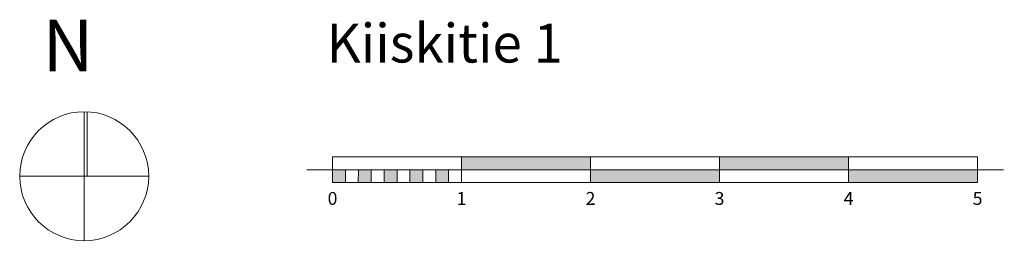
# Model space of a CAD drawing. Units: millimetres. Extents: x 13583 to 41533, y -203 to 13074.
# Drawn here: x 33901 to 41533, y -203 to 1515 of the extents above; entities that cross this region are included whole.
import ezdxf
from ezdxf.enums import TextEntityAlignment as Align

# ---------------------------------------------------------------- set-up
doc = ezdxf.new("R2010")
doc.units = ezdxf.units.MM
doc.layers.add('0_Kynä_nro__7', color=7, linetype='Continuous', lineweight=13)
doc.layers.add('AR133 Tilavaruste.TILA_Kynä_nro__1', color=7, linetype='Continuous', lineweight=13)
doc.layers.add('AR133 Tilavaruste.TILA', color=7, linetype='Continuous')
doc.styles.add('GENERATED_STYLE_1', font='arial.ttf')

# ---------------------------------------------------------------- blocks, each defined once
blk = doc.blocks.new('Mittakaava GS 19')
at = {"layer": 'AR133 Tilavaruste.TILA', "linetype": 'Continuous', "lineweight": 0, "true_color": 0x000000}
for points in [[(270.1, 4192.5), (369.7, 4183.7), (457.8, 5179.8), (358.1, 5188.6)], [(182.1, 3196.4), (270.1, 4192.5), (170.5, 4201.3), (82.5, 3205.2)], [(94.1, 2200.3), (193.7, 2191.5), (281.7, 3187.6), (182.1, 3196.4)], [(6, 1204.1), (94.1, 2200.3), (-5.6, 2209.1), (-93.6, 1212.9)], [(88, 996.1), (96.8, 1095.7), (-2.8, 1104.5), (-11.6, 1004.9)], [(70.4, 796.9), (79.2, 896.5), (-20.4, 905.3), (-29.2, 805.7)], [(52.8, 597.7), (61.6, 697.3), (-38, 706.1), (-46.8, 606.5)], [(35.2, 398.4), (44, 498.1), (-55.6, 506.9), (-64.4, 407.3)], [(17.6, 199.2), (26.4, 298.8), (-73.2, 307.6), (-82, 208)]]:
    blk.add_hatch(color=18, dxfattribs=at).paths.add_polyline_path(points)
at = {"layer": 'AR133 Tilavaruste.TILA_Kynä_nro__1', "color": 7, "linetype": 'Continuous', "lineweight": 13}
for p, q in [((-99.6, 8.8), (375.7, 5387.8)), ((-181.6, 216.8), (258.5, 5197.4)), ((457.8, 5179.8), (258.5, 5197.4)), ((17.6, 199.2), (457.8, 5179.8)), ((358.1, 5188.6), (270.1, 4192.5)), ((457.8, 5179.8), (358.1, 5188.6)), ((369.7, 4183.7), (457.8, 5179.8)), ((170.5, 4201.3), (82.5, 3205.2)), ((270.1, 4192.5), (170.5, 4201.3)), ((369.7, 4183.7), (170.5, 4201.3)), ((182.1, 3196.4), (270.1, 4192.5)), ((270.1, 4192.5), (369.7, 4183.7)), ((82.5, 3205.2), (182.1, 3196.4)), ((281.7, 3187.6), (82.5, 3205.2)), ((182.1, 3196.4), (94.1, 2200.3)), ((281.7, 3187.6), (182.1, 3196.4)), ((193.7, 2191.5), (281.7, 3187.6)), ((-5.6, 2209.1), (-93.6, 1212.9)), ((94.1, 2200.3), (-5.6, 2209.1)), ((193.7, 2191.5), (-5.6, 2209.1)), ((6, 1204.1), (94.1, 2200.3)), ((94.1, 2200.3), (193.7, 2191.5)), ((-93.6, 1212.9), (6, 1204.1)), ((105.6, 1195.3), (-93.6, 1212.9)), ((-2.8, 1104.5), (-11.6, 1004.9)), ((96.8, 1095.7), (-2.8, 1104.5)), ((88, 996.1), (96.8, 1095.7)), ((-11.6, 1004.9), (88, 996.1)), ((-20.4, 905.3), (-29.2, 805.7)), ((79.2, 896.5), (-20.4, 905.3)), ((70.4, 796.9), (79.2, 896.5)), ((-29.2, 805.7), (70.4, 796.9)), ((-38, 706.1), (-46.8, 606.5)), ((61.6, 697.3), (-38, 706.1)), ((52.8, 597.7), (61.6, 697.3)), ((-46.8, 606.5), (52.8, 597.7)), ((-55.6, 506.9), (-64.4, 407.3)), ((44, 498.1), (-55.6, 506.9)), ((35.2, 398.4), (44, 498.1)), ((-64.4, 407.3), (35.2, 398.4)), ((-73.2, 307.6), (-82, 208)), ((26.4, 298.8), (-73.2, 307.6)), ((17.6, 199.2), (26.4, 298.8)), ((17.6, 199.2), (-181.6, 216.8)), ((-82, 208), (17.6, 199.2))]:
    blk.add_line(p, q, dxfattribs=at)
at = {"layer": 'AR133 Tilavaruste.TILA_Kynä_nro__1', "color": 7, "lineweight": 13, "style": 'GENERATED_STYLE_1'}
for tag, p in [('DUMMY_27', (507.6, 5152.6)), ('DUMMY_26', (419.5, 4156.4)), ('DUMMY_25', (331.5, 3160.3)), ('DUMMY_24', (243.5, 2164.2)), ('DUMMY_23', (155.4, 1168.1)), ('DUMMY_22', (67.4, 172))]:
    blk.add_attdef(tag, text='', height=100, rotation=84.94975, dxfattribs=at).set_placement(p, align=Align.TOP_CENTER)
blk = doc.blocks.new('North Symbol 16')
at = {"layer": 'AR133 Tilavaruste.TILA_Kynä_nro__1', "color": 7, "linetype": 'Continuous', "lineweight": 13}
for p, q in [((0, 500), (0, -500)), ((22.5, 0), (22.5, 499.5)), ((500, 0), (-500, 0))]:
    blk.add_line(p, q, dxfattribs=at)
for start, end in [(0, 180), (180, 0)]:
    blk.add_arc((0, 0), 500, start, end, dxfattribs=at)
at = {"layer": 'AR133 Tilavaruste.TILA_Kynä_nro__1', "color": 7, "lineweight": 13, "style": 'GENERATED_STYLE_1'}
blk.add_attdef('txt', text='', height=400, dxfattribs=at).set_placement((0, 769.9), align=Align.BOTTOM_CENTER)

msp = doc.modelspace()

# ---------------------------------------------------------------- block references
at = {"layer": 'AR133 Tilavaruste.TILA', "color": 95, "linetype": 'Continuous', "lineweight": 18, "true_color": 0x41c341}
ref = msp.add_blockref('North Symbol 16', (34400.8, 301.9), dxfattribs=dict(at, zscale=1000))
ref.add_attrib('txt', 'N', dxfattribs={"layer": 'AR133 Tilavaruste.TILA_Kynä_nro__1', "color": 7, "lineweight": 13, "height": 400, "style": 'GENERATED_STYLE_1'}).set_placement((34275.3, 990), align=Align.BOTTOM_CENTER)
ref = msp.add_blockref('Mittakaava GS 19', (36125.7, 252.3), dxfattribs=dict(at, zscale=1000, rotation=275.05024571056))
ref.add_attrib('DUMMY_28', '0', dxfattribs={"layer": 'AR133 Tilavaruste.TILA_Kynä_nro__1', "color": 7, "lineweight": 13, "height": 100, "rotation": 360, "style": 'GENERATED_STYLE_1'}).set_placement((36325.7, 179.4), align=Align.TOP_CENTER)
ref.add_attrib('DUMMY_29', '1', dxfattribs={"layer": 'AR133 Tilavaruste.TILA_Kynä_nro__1', "color": 7, "lineweight": 13, "height": 100, "rotation": 360, "style": 'GENERATED_STYLE_1'}).set_placement((37325.7, 179.4), align=Align.TOP_CENTER)
ref.add_attrib('DUMMY_30', '2', dxfattribs={"layer": 'AR133 Tilavaruste.TILA_Kynä_nro__1', "color": 7, "lineweight": 13, "height": 100, "rotation": 360, "style": 'GENERATED_STYLE_1'}).set_placement((38325.7, 179.4), align=Align.TOP_CENTER)
ref.add_attrib('DUMMY_31', '3', dxfattribs={"layer": 'AR133 Tilavaruste.TILA_Kynä_nro__1', "color": 7, "lineweight": 13, "height": 100, "rotation": 360, "style": 'GENERATED_STYLE_1'}).set_placement((39325.7, 179.4), align=Align.TOP_CENTER)
ref.add_attrib('DUMMY_32', '4', dxfattribs={"layer": 'AR133 Tilavaruste.TILA_Kynä_nro__1', "color": 7, "lineweight": 13, "height": 100, "rotation": 360, "style": 'GENERATED_STYLE_1'}).set_placement((40325.7, 179.4), align=Align.TOP_CENTER)
ref.add_attrib('DUMMY_33', '5', dxfattribs={"layer": 'AR133 Tilavaruste.TILA_Kynä_nro__1', "color": 7, "lineweight": 13, "height": 100, "rotation": 360, "style": 'GENERATED_STYLE_1'}).set_placement((41325.7, 179.4), align=Align.TOP_CENTER)

# ---------------------------------------------------------------- texts
at = {"layer": '0_Kynä_nro__7', "linetype": 'Continuous', "insert": (36187.8, 1483), "char_height": 300, "width": 5832.178, "attachment_point": 1, "line_spacing_factor": 0.926998, "style": 'GENERATED_STYLE_1'}
msp.add_mtext('\\A1;{\\fCalibri|b0|i0|c0|p34; Kiiskitie 1}', dxfattribs=at)

doc.saveas('drawing.dxf')
